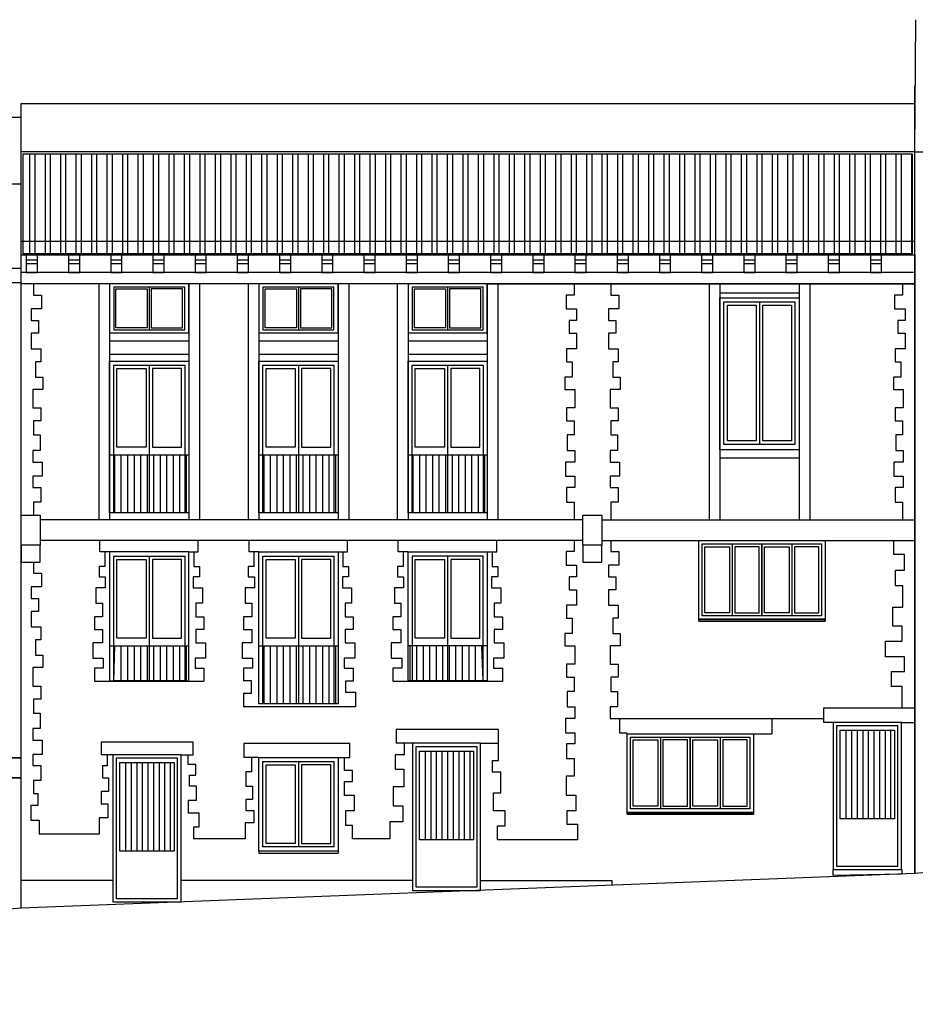
# Model space of a CAD drawing. Extents: x -1 to 303, y 40 to 159.
# Drawn here: x 158 to 171, y 124 to 139 of the extents above; entities that cross this region are included whole.
import ezdxf

# ---------------------------------------------------------------- set-up
doc = ezdxf.new("R2010")
doc.units = 0
doc.header["$LTSCALE"] = 0.1
for name, color, linetype in [('03-ALZ2', 7, 'CONTINUOUS'), ('A11$0$A1-CAR', 6, 'CONTINUOUS'), ('A11$0$A1-CONT', 3, 'CONTINUOUS'), ('A11$0$A2-CUBI', 9, 'CONTINUOUS'), ('C1$0$PERF-OBLG', 5, 'CONTINUOUS')]:
    doc.layers.add(name, color=color, linetype=linetype)

# ---------------------------------------------------------------- blocks, each defined once
blk = doc.blocks.new('A11')
at = {"layer": 'A11$0$A1-CAR'}
for p, q in [((171.338, 135.072), (158.362, 135.072)), ((171.362, 134.903), (158.362, 134.903)), ((158.543, 134.903), (158.543, 134.741)), ((159.493, 134.903), (159.493, 131.473)), ((159.65, 134.903), (159.65, 131.473)), ((160.801, 134.903), (160.801, 131.473)), ((160.958, 134.903), (160.958, 131.473)), ((161.663, 134.903), (161.663, 131.473)), ((161.82, 134.903), (161.82, 131.473)), ((162.971, 134.903), (162.971, 131.473)), ((163.128, 134.903), (163.128, 131.473)), ((163.833, 134.903), (163.833, 131.473)), ((163.989, 134.903), (163.989, 131.473)), ((165.141, 134.903), (171.362, 134.903)), ((165.141, 134.903), (165.141, 131.473)), ((165.297, 134.903), (165.297, 131.473)), ((166.404, 134.903), (166.404, 134.741)), ((166.939, 134.903), (166.939, 134.741)), ((168.368, 134.903), (168.368, 131.473)), ((168.525, 134.903), (168.525, 131.473)), ((169.676, 134.903), (169.676, 131.473)), ((169.832, 134.903), (169.832, 131.473)), ((171.181, 134.903), (171.181, 134.741)), ((160.742, 134.858), (159.709, 134.858)), ((159.709, 134.858), (159.709, 134.237)), ((159.742, 134.835), (160.197, 134.835)), ((159.742, 134.265), (159.742, 134.835)), ((160.197, 134.835), (160.197, 134.265)), ((160.225, 134.858), (160.225, 134.237)), ((160.709, 134.835), (160.254, 134.835)), ((160.254, 134.835), (160.254, 134.265)), ((160.709, 134.265), (160.709, 134.835)), ((160.742, 134.237), (160.742, 134.858)), ((162.912, 134.858), (161.879, 134.858)), ((161.879, 134.858), (161.879, 134.237)), ((161.912, 134.835), (162.367, 134.835)), ((161.912, 134.265), (161.912, 134.835)), ((162.367, 134.835), (162.367, 134.265)), ((162.395, 134.858), (162.395, 134.237)), ((162.879, 134.835), (162.424, 134.835)), ((162.424, 134.835), (162.424, 134.265)), ((162.879, 134.265), (162.879, 134.835)), ((162.912, 134.237), (162.912, 134.858)), ((165.081, 134.858), (164.049, 134.858)), ((164.049, 134.858), (164.049, 134.237)), ((164.081, 134.835), (164.536, 134.835)), ((164.081, 134.265), (164.081, 134.835)), ((164.536, 134.835), (164.536, 134.265)), ((164.565, 134.858), (164.565, 134.237)), ((165.049, 134.835), (164.594, 134.835)), ((164.594, 134.835), (164.594, 134.265)), ((165.049, 134.265), (165.049, 134.835)), ((165.081, 134.237), (165.081, 134.858)), ((168.525, 134.775), (169.676, 134.775)), ((158.543, 134.741), (158.66, 134.741)), ((158.66, 134.741), (158.66, 134.544)), ((166.404, 134.741), (166.287, 134.741)), ((166.287, 134.741), (166.287, 134.544)), ((166.939, 134.741), (167.055, 134.741)), ((167.055, 134.741), (167.055, 134.544)), ((168.584, 134.645), (169.1, 134.645)), ((168.584, 134.645), (169.616, 134.645)), ((168.584, 132.57), (168.584, 134.645)), ((168.584, 132.57), (168.584, 134.645)), ((169.1, 134.645), (169.1, 132.57)), ((169.616, 134.645), (169.616, 132.57)), ((171.065, 134.741), (171.065, 134.544)), ((171.181, 134.741), (171.065, 134.741)), ((158.66, 134.544), (158.507, 134.544)), ((158.507, 134.544), (158.507, 134.374)), ((166.287, 134.544), (166.44, 134.544)), ((166.44, 134.544), (166.44, 134.374)), ((166.903, 134.544), (166.903, 134.374)), ((167.055, 134.544), (166.903, 134.544)), ((168.634, 134.595), (169.05, 134.595)), ((168.634, 132.62), (168.634, 134.595)), ((169.05, 134.595), (169.05, 132.62)), ((169.15, 134.595), (169.566, 134.595)), ((169.15, 132.62), (169.15, 134.595)), ((169.566, 134.595), (169.566, 132.62)), ((171.065, 134.544), (171.217, 134.544)), ((171.217, 134.544), (171.217, 134.374)), ((158.507, 134.374), (158.615, 134.374)), ((158.615, 134.374), (158.615, 134.186)), ((166.44, 134.374), (166.332, 134.374)), ((166.332, 134.374), (166.332, 134.186)), ((166.903, 134.374), (167.011, 134.374)), ((167.011, 134.374), (167.011, 134.186)), ((171.11, 134.374), (171.11, 134.186)), ((171.217, 134.374), (171.11, 134.374)), ((158.615, 134.186), (158.507, 134.186)), ((158.507, 134.186), (158.507, 133.962)), ((159.709, 134.237), (160.742, 134.237)), ((160.197, 134.265), (159.742, 134.265)), ((160.254, 134.265), (160.709, 134.265)), ((161.879, 134.237), (162.912, 134.237)), ((162.367, 134.265), (161.912, 134.265)), ((162.424, 134.265), (162.879, 134.265)), ((164.049, 134.237), (165.081, 134.237)), ((164.536, 134.265), (164.081, 134.265)), ((164.594, 134.265), (165.049, 134.265)), ((166.332, 134.186), (166.44, 134.186)), ((166.44, 134.186), (166.44, 133.962)), ((166.903, 134.186), (166.903, 133.962)), ((167.011, 134.186), (166.903, 134.186)), ((171.11, 134.186), (171.217, 134.186)), ((171.217, 134.186), (171.217, 133.962)), ((159.65, 134.077), (160.801, 134.077)), ((161.82, 134.077), (162.971, 134.077)), ((163.989, 134.077), (165.141, 134.077)), ((158.507, 133.962), (158.651, 133.962)), ((158.651, 133.962), (158.651, 133.773)), ((166.44, 133.962), (166.296, 133.962)), ((166.296, 133.962), (166.296, 133.773)), ((166.903, 133.962), (167.047, 133.962)), ((167.047, 133.962), (167.047, 133.773)), ((171.074, 133.962), (171.074, 133.773)), ((171.217, 133.962), (171.074, 133.962)), ((158.651, 133.773), (158.57, 133.773)), ((158.57, 133.773), (158.57, 133.549)), ((159.65, 133.882), (160.801, 133.882)), ((161.82, 133.882), (162.971, 133.882)), ((163.989, 133.882), (165.141, 133.882)), ((166.296, 133.773), (166.377, 133.773)), ((166.377, 133.773), (166.377, 133.549)), ((166.966, 133.773), (166.966, 133.549)), ((167.047, 133.773), (166.966, 133.773)), ((171.074, 133.773), (171.155, 133.773)), ((171.155, 133.773), (171.155, 133.549)), ((159.709, 133.724), (160.742, 133.724)), ((159.709, 131.573), (159.709, 133.724)), ((159.756, 133.675), (160.18, 133.675)), ((159.756, 132.531), (159.756, 133.675)), ((160.18, 133.675), (160.18, 132.531)), ((160.225, 133.724), (160.225, 131.573)), ((160.695, 133.675), (160.271, 133.675)), ((160.271, 133.675), (160.271, 132.531)), ((160.695, 132.531), (160.695, 133.675)), ((160.742, 133.724), (160.742, 131.573)), ((161.879, 133.724), (162.912, 133.724)), ((161.879, 131.573), (161.879, 133.724)), ((161.925, 133.675), (162.35, 133.675)), ((161.925, 132.531), (161.925, 133.675)), ((162.35, 133.675), (162.35, 132.531)), ((162.395, 133.724), (162.395, 131.573)), ((162.865, 133.675), (162.441, 133.675)), ((162.441, 133.675), (162.441, 132.531)), ((162.865, 132.531), (162.865, 133.675)), ((162.912, 133.724), (162.912, 131.573)), ((164.049, 133.724), (165.081, 133.724)), ((164.049, 131.573), (164.049, 133.724)), ((164.095, 133.675), (164.52, 133.675)), ((164.095, 132.531), (164.095, 133.675)), ((164.52, 133.675), (164.52, 132.531)), ((164.565, 133.724), (164.565, 131.573)), ((165.035, 133.675), (164.611, 133.675)), ((164.611, 133.675), (164.611, 132.531)), ((165.035, 132.531), (165.035, 133.675)), ((165.081, 133.724), (165.081, 131.573)), ((158.57, 133.549), (158.678, 133.549)), ((158.678, 133.549), (158.678, 133.37)), ((166.377, 133.549), (166.269, 133.549)), ((166.269, 133.549), (166.269, 133.37)), ((166.966, 133.549), (167.073, 133.549)), ((167.073, 133.549), (167.073, 133.37)), ((171.047, 133.549), (171.047, 133.37)), ((171.155, 133.549), (171.047, 133.549)), ((158.678, 133.37), (158.534, 133.37)), ((158.534, 133.37), (158.534, 133.101)), ((166.269, 133.37), (166.413, 133.37)), ((166.413, 133.37), (166.413, 133.101)), ((166.93, 133.37), (166.93, 133.101)), ((167.073, 133.37), (166.93, 133.37)), ((171.047, 133.37), (171.19, 133.37)), ((171.19, 133.37), (171.19, 133.101)), ((158.534, 133.101), (158.651, 133.101)), ((158.651, 133.101), (158.651, 132.913)), ((166.413, 133.101), (166.296, 133.101)), ((166.296, 133.101), (166.296, 132.913)), ((166.93, 133.101), (167.047, 133.101)), ((167.047, 133.101), (167.047, 132.913)), ((171.074, 133.101), (171.074, 132.913)), ((171.19, 133.101), (171.074, 133.101)), ((158.651, 132.913), (158.543, 132.913)), ((158.543, 132.913), (158.543, 132.707)), ((166.296, 132.913), (166.404, 132.913)), ((166.404, 132.913), (166.404, 132.707)), ((166.939, 132.913), (166.939, 132.707)), ((167.047, 132.913), (166.939, 132.913)), ((171.074, 132.913), (171.181, 132.913)), ((171.181, 132.913), (171.181, 132.707)), ((158.543, 132.707), (158.642, 132.707)), ((158.642, 132.707), (158.642, 132.483)), ((166.404, 132.707), (166.305, 132.707)), ((166.305, 132.707), (166.305, 132.483)), ((166.939, 132.707), (167.038, 132.707)), ((167.038, 132.707), (167.038, 132.483)), ((169.05, 132.62), (168.634, 132.62)), ((169.566, 132.62), (169.15, 132.62)), ((171.083, 132.707), (171.083, 132.483)), ((171.181, 132.707), (171.083, 132.707)), ((158.642, 132.483), (158.534, 132.483)), ((158.534, 132.483), (158.534, 132.313)), ((160.18, 132.531), (159.756, 132.531)), ((160.271, 132.531), (160.695, 132.531)), ((162.35, 132.531), (161.925, 132.531)), ((162.441, 132.531), (162.865, 132.531)), ((164.52, 132.531), (164.095, 132.531)), ((164.611, 132.531), (165.035, 132.531)), ((166.305, 132.483), (166.413, 132.483)), ((166.413, 132.483), (166.413, 132.313)), ((166.93, 132.483), (166.93, 132.313)), ((167.038, 132.483), (166.93, 132.483)), ((169.1, 132.57), (168.584, 132.57)), ((169.616, 132.57), (168.584, 132.57)), ((171.083, 132.483), (171.19, 132.483)), ((171.19, 132.483), (171.19, 132.313)), ((159.65, 132.419), (160.801, 132.419)), ((159.725, 131.573), (159.725, 132.419)), ((159.82, 131.573), (159.82, 132.419)), ((159.915, 131.573), (159.915, 132.419)), ((160.01, 131.573), (160.01, 132.419)), ((160.105, 131.573), (160.105, 132.419)), ((160.199, 131.573), (160.199, 132.419)), ((160.294, 131.573), (160.294, 132.419)), ((160.389, 131.573), (160.389, 132.419)), ((160.484, 131.573), (160.484, 132.419)), ((160.579, 131.573), (160.579, 132.419)), ((160.673, 131.573), (160.673, 132.419)), ((160.768, 131.573), (160.768, 132.419)), ((161.82, 132.419), (162.971, 132.419)), ((161.895, 131.573), (161.895, 132.419)), ((161.99, 131.573), (161.99, 132.419)), ((162.085, 131.573), (162.085, 132.419)), ((162.18, 131.573), (162.18, 132.419)), ((162.274, 131.573), (162.274, 132.419)), ((162.369, 131.573), (162.369, 132.419)), ((162.464, 131.573), (162.464, 132.419)), ((162.559, 131.573), (162.559, 132.419)), ((162.654, 131.573), (162.654, 132.419)), ((162.748, 131.573), (162.748, 132.419)), ((162.843, 131.573), (162.843, 132.419)), ((162.938, 131.573), (162.938, 132.419)), ((163.989, 132.419), (165.141, 132.419)), ((164.065, 131.573), (164.065, 132.419)), ((164.16, 131.573), (164.16, 132.419)), ((164.255, 131.573), (164.255, 132.419)), ((164.349, 131.573), (164.349, 132.419)), ((164.444, 131.573), (164.444, 132.419)), ((164.539, 131.573), (164.539, 132.419)), ((164.634, 131.573), (164.634, 132.419)), ((164.729, 131.573), (164.729, 132.419)), ((164.823, 131.573), (164.823, 132.419)), ((164.918, 131.573), (164.918, 132.419)), ((165.013, 131.573), (165.013, 132.419)), ((165.108, 131.573), (165.108, 132.419)), ((168.525, 132.376), (169.676, 132.376)), ((158.534, 132.313), (158.669, 132.313)), ((158.669, 132.313), (158.669, 132.107)), ((166.413, 132.313), (166.278, 132.313)), ((166.278, 132.313), (166.278, 132.107)), ((166.93, 132.313), (167.064, 132.313)), ((167.064, 132.313), (167.064, 132.107)), ((171.056, 132.313), (171.056, 132.107)), ((171.19, 132.313), (171.056, 132.313)), ((158.669, 132.107), (158.534, 132.107)), ((158.534, 132.107), (158.534, 131.945)), ((166.278, 132.107), (166.413, 132.107)), ((166.413, 132.107), (166.413, 131.945)), ((166.93, 132.107), (166.93, 131.945)), ((167.064, 132.107), (166.93, 132.107)), ((171.056, 132.107), (171.19, 132.107)), ((171.19, 132.107), (171.19, 131.945)), ((158.534, 131.945), (158.651, 131.945)), ((158.651, 131.945), (158.651, 131.73)), ((166.413, 131.945), (166.296, 131.945)), ((166.296, 131.945), (166.296, 131.73)), ((166.93, 131.945), (167.047, 131.945)), ((167.047, 131.945), (167.047, 131.73)), ((171.074, 131.945), (171.074, 131.73)), ((171.19, 131.945), (171.074, 131.945)), ((158.651, 131.73), (158.543, 131.73)), ((158.543, 131.73), (158.543, 131.541)), ((166.296, 131.73), (166.404, 131.73)), ((166.404, 131.73), (166.404, 131.473)), ((167.047, 131.73), (166.939, 131.73)), ((166.939, 131.73), (166.939, 131.473)), ((171.074, 131.73), (171.181, 131.73)), ((171.181, 131.73), (171.181, 131.473)), ((160.742, 131.573), (159.709, 131.573)), ((162.912, 131.573), (161.879, 131.573)), ((165.081, 131.573), (164.049, 131.573)), ((159.507, 131.006), (159.507, 131.173)), ((160.939, 131.006), (160.939, 131.173)), ((161.677, 131.006), (161.677, 131.173)), ((163.109, 131.006), (163.109, 131.173)), ((163.847, 131.006), (163.847, 131.173)), ((165.279, 131.006), (165.279, 131.173)), ((166.404, 131.173), (166.404, 131.012)), ((166.939, 131.173), (166.939, 131.012)), ((171.054, 130.969), (171.054, 131.173)), ((168.267, 131.123), (169.136, 131.123)), ((168.267, 130.078), (168.267, 131.123)), ((168.267, 130.078), (168.267, 131.123)), ((168.267, 131.123), (168.702, 131.123)), ((168.306, 131.082), (168.663, 131.082)), ((168.306, 130.12), (168.306, 131.082)), ((168.663, 131.082), (168.663, 130.12)), ((168.702, 131.123), (168.702, 130.078)), ((169.097, 131.082), (168.74, 131.082)), ((168.74, 131.082), (168.74, 130.12)), ((169.097, 130.12), (169.097, 131.082)), ((169.136, 131.123), (169.136, 130.078)), ((169.136, 130.078), (169.136, 131.123)), ((169.136, 130.078), (169.136, 131.123)), ((169.136, 131.123), (170.004, 131.123)), ((169.136, 131.123), (169.57, 131.123)), ((169.175, 131.082), (169.532, 131.082)), ((169.175, 130.12), (169.175, 131.082)), ((169.532, 131.082), (169.532, 130.12)), ((169.57, 131.123), (169.57, 130.078)), ((169.965, 131.082), (169.608, 131.082)), ((169.608, 131.082), (169.608, 130.12)), ((169.965, 130.12), (169.965, 131.082)), ((170.004, 131.123), (170.004, 130.078)), ((159.65, 131.006), (159.507, 131.006)), ((159.579, 131.006), (159.579, 130.796)), ((159.709, 130.946), (160.742, 130.946)), ((159.709, 129.13), (159.709, 130.946)), ((159.756, 130.897), (160.18, 130.897)), ((159.756, 129.753), (159.756, 130.897)), ((160.18, 130.897), (160.18, 129.753)), ((160.225, 130.946), (160.225, 129.13)), ((160.695, 130.897), (160.271, 130.897)), ((160.271, 130.897), (160.271, 129.753)), ((160.695, 129.753), (160.695, 130.897)), ((160.742, 130.946), (160.742, 129.13)), ((160.801, 131.006), (160.939, 131.006)), ((160.872, 131.006), (160.872, 130.796)), ((161.82, 131.006), (161.677, 131.006)), ((161.748, 131.006), (161.748, 130.796)), ((161.879, 130.946), (162.912, 130.946)), ((161.879, 128.795), (161.879, 130.946)), ((161.925, 130.897), (162.35, 130.897)), ((161.925, 129.753), (161.925, 130.897)), ((162.35, 130.897), (162.35, 129.753)), ((162.395, 130.946), (162.395, 128.795)), ((162.865, 130.897), (162.441, 130.897)), ((162.441, 130.897), (162.441, 129.753)), ((162.865, 129.753), (162.865, 130.897)), ((162.912, 130.946), (162.912, 128.795)), ((162.971, 131.006), (163.109, 131.006)), ((163.042, 131.006), (163.042, 130.796)), ((163.989, 131.006), (163.847, 131.006)), ((163.918, 131.006), (163.918, 130.796)), ((165.081, 130.946), (164.049, 130.946)), ((164.049, 130.946), (164.049, 129.13)), ((164.095, 130.897), (164.52, 130.897)), ((164.095, 129.753), (164.095, 130.897)), ((164.52, 130.897), (164.52, 129.753)), ((164.565, 130.946), (164.565, 129.13)), ((165.035, 130.897), (164.611, 130.897)), ((164.611, 130.897), (164.611, 129.753)), ((165.035, 129.753), (165.035, 130.897)), ((165.081, 129.13), (165.081, 130.946)), ((165.141, 131.006), (165.279, 131.006)), ((165.212, 131.006), (165.212, 130.796)), ((166.287, 131.012), (166.287, 130.815)), ((166.404, 131.012), (166.287, 131.012)), ((166.939, 131.012), (167.055, 131.012)), ((167.055, 131.012), (167.055, 130.815)), ((171.211, 130.969), (171.054, 130.969)), ((171.211, 130.742), (171.211, 130.969)), ((158.543, 130.857), (158.543, 130.695)), ((159.579, 130.796), (159.496, 130.796)), ((159.496, 130.796), (159.496, 130.645)), ((160.872, 130.796), (160.955, 130.796)), ((160.955, 130.796), (160.955, 130.645)), ((161.748, 130.796), (161.666, 130.796)), ((161.666, 130.796), (161.666, 130.645)), ((163.042, 130.796), (163.125, 130.796)), ((163.125, 130.796), (163.125, 130.645)), ((163.836, 130.796), (163.836, 130.645)), ((163.918, 130.796), (163.836, 130.796)), ((165.212, 130.796), (165.294, 130.796)), ((165.294, 130.796), (165.294, 130.645)), ((166.287, 130.815), (166.44, 130.815)), ((166.44, 130.815), (166.44, 130.644)), ((167.055, 130.815), (166.903, 130.815)), ((166.903, 130.815), (166.903, 130.644)), ((158.543, 130.695), (158.66, 130.695)), ((158.66, 130.695), (158.66, 130.498)), ((159.496, 130.645), (159.586, 130.645)), ((159.586, 130.645), (159.586, 130.483)), ((160.865, 130.645), (160.865, 130.483)), ((160.955, 130.645), (160.865, 130.645)), ((161.666, 130.645), (161.756, 130.645)), ((161.756, 130.645), (161.756, 130.483)), ((163.035, 130.645), (163.035, 130.483)), ((163.125, 130.645), (163.035, 130.645)), ((163.836, 130.645), (163.925, 130.645)), ((163.925, 130.645), (163.925, 130.483)), ((165.294, 130.645), (165.205, 130.645)), ((165.205, 130.645), (165.205, 130.483)), ((166.332, 130.644), (166.332, 130.456)), ((166.44, 130.644), (166.332, 130.644)), ((166.903, 130.644), (167.011, 130.644)), ((167.011, 130.644), (167.011, 130.456)), ((171.078, 130.514), (171.078, 130.742)), ((171.078, 130.742), (171.211, 130.742)), ((158.507, 130.498), (158.507, 130.327)), ((158.66, 130.498), (158.507, 130.498)), ((159.586, 130.483), (159.451, 130.483)), ((159.451, 130.483), (159.451, 130.26)), ((160.865, 130.483), (160.999, 130.483)), ((160.999, 130.483), (160.999, 130.26)), ((161.756, 130.483), (161.621, 130.483)), ((161.621, 130.483), (161.621, 130.26)), ((163.035, 130.483), (163.169, 130.483)), ((163.169, 130.483), (163.169, 130.26)), ((163.791, 130.483), (163.791, 130.26)), ((163.925, 130.483), (163.791, 130.483)), ((165.205, 130.483), (165.339, 130.483)), ((165.339, 130.483), (165.339, 130.26)), ((166.332, 130.456), (166.44, 130.456)), ((166.44, 130.456), (166.44, 130.232)), ((167.011, 130.456), (166.903, 130.456)), ((166.903, 130.456), (166.903, 130.232)), ((171.187, 130.514), (171.078, 130.514)), ((171.187, 130.202), (171.187, 130.514)), ((158.507, 130.327), (158.615, 130.327)), ((158.615, 130.327), (158.615, 130.139)), ((159.451, 130.26), (159.547, 130.26)), ((159.547, 130.26), (159.547, 130.064)), ((160.904, 130.26), (160.904, 130.064)), ((160.999, 130.26), (160.904, 130.26)), ((161.621, 130.26), (161.716, 130.26)), ((161.716, 130.26), (161.716, 130.064)), ((163.074, 130.26), (163.074, 130.064)), ((163.169, 130.26), (163.074, 130.26)), ((163.791, 130.26), (163.886, 130.26)), ((163.886, 130.26), (163.886, 130.064)), ((165.339, 130.26), (165.244, 130.26)), ((165.244, 130.26), (165.244, 130.064)), ((166.296, 130.232), (166.296, 130.044)), ((166.44, 130.232), (166.296, 130.232)), ((166.903, 130.232), (167.047, 130.232)), ((167.047, 130.232), (167.047, 130.044)), ((171.042, 129.926), (171.042, 130.202)), ((171.042, 130.202), (171.187, 130.202)), ((158.507, 130.139), (158.507, 129.915)), ((158.615, 130.139), (158.507, 130.139)), ((159.547, 130.064), (159.429, 130.064)), ((159.429, 130.064), (159.429, 129.88)), ((160.904, 130.064), (161.022, 130.064)), ((161.022, 130.064), (161.022, 129.88)), ((161.716, 130.064), (161.599, 130.064)), ((161.599, 130.064), (161.599, 129.88)), ((163.074, 130.064), (163.192, 130.064)), ((163.192, 130.064), (163.192, 129.88)), ((163.769, 130.064), (163.769, 129.88)), ((163.886, 130.064), (163.769, 130.064)), ((165.244, 130.064), (165.361, 130.064)), ((165.361, 130.064), (165.361, 129.88)), ((166.296, 130.044), (166.377, 130.044)), ((166.377, 130.044), (166.377, 129.82)), ((167.047, 130.044), (166.966, 130.044)), ((166.966, 130.044), (166.966, 129.82)), ((169.136, 130.078), (168.267, 130.078)), ((168.702, 130.078), (168.267, 130.078)), ((168.663, 130.12), (168.306, 130.12)), ((168.74, 130.12), (169.097, 130.12)), ((170.004, 130.078), (169.136, 130.078)), ((169.57, 130.078), (169.136, 130.078)), ((169.532, 130.12), (169.175, 130.12)), ((169.608, 130.12), (169.965, 130.12)), ((158.507, 129.915), (158.651, 129.915)), ((158.651, 129.915), (158.651, 129.727)), ((171.174, 129.926), (171.042, 129.926)), ((171.174, 129.71), (171.174, 129.926)), ((159.429, 129.88), (159.547, 129.88)), ((159.547, 129.88), (159.547, 129.684)), ((160.18, 129.753), (159.756, 129.753)), ((160.271, 129.753), (160.695, 129.753)), ((160.904, 129.88), (160.904, 129.684)), ((161.022, 129.88), (160.904, 129.88)), ((161.599, 129.88), (161.716, 129.88)), ((161.716, 129.88), (161.716, 129.684)), ((162.35, 129.753), (161.925, 129.753)), ((162.441, 129.753), (162.865, 129.753)), ((163.074, 129.88), (163.074, 129.684)), ((163.192, 129.88), (163.074, 129.88)), ((163.769, 129.88), (163.886, 129.88)), ((163.886, 129.88), (163.886, 129.684)), ((164.52, 129.753), (164.095, 129.753)), ((164.611, 129.753), (165.035, 129.753)), ((165.361, 129.88), (165.244, 129.88)), ((165.244, 129.88), (165.244, 129.684)), ((166.269, 129.82), (166.269, 129.641)), ((166.377, 129.82), (166.269, 129.82)), ((166.966, 129.82), (167.073, 129.82)), ((167.073, 129.82), (167.073, 129.641)), ((158.57, 129.727), (158.57, 129.503)), ((158.651, 129.727), (158.57, 129.727)), ((159.547, 129.684), (159.407, 129.684)), ((159.407, 129.684), (159.407, 129.461)), ((159.65, 129.641), (160.801, 129.641)), ((159.709, 129.13), (159.725, 129.641)), ((159.82, 129.13), (159.82, 129.641)), ((159.915, 129.13), (159.915, 129.641)), ((160.01, 129.13), (160.01, 129.641)), ((160.105, 129.13), (160.105, 129.641)), ((160.199, 129.13), (160.199, 129.641)), ((160.294, 129.13), (160.294, 129.641)), ((160.389, 129.13), (160.389, 129.641)), ((160.484, 129.13), (160.484, 129.641)), ((160.579, 129.13), (160.579, 129.641)), ((160.673, 129.13), (160.673, 129.641)), ((160.768, 129.13), (160.768, 129.641)), ((160.904, 129.684), (161.044, 129.684)), ((161.044, 129.684), (161.044, 129.461)), ((161.716, 129.684), (161.577, 129.684)), ((161.577, 129.684), (161.577, 129.461)), ((161.82, 129.641), (162.971, 129.641)), ((161.895, 128.795), (161.895, 129.641)), ((161.99, 128.795), (161.99, 129.641)), ((162.085, 128.795), (162.085, 129.641)), ((162.18, 128.795), (162.18, 129.641)), ((162.274, 128.795), (162.274, 129.641)), ((162.369, 128.795), (162.369, 129.641)), ((162.464, 128.795), (162.464, 129.641)), ((162.559, 128.795), (162.559, 129.641)), ((162.654, 128.795), (162.654, 129.641)), ((162.748, 128.795), (162.748, 129.641)), ((162.843, 128.795), (162.843, 129.641)), ((162.938, 128.795), (162.938, 129.641)), ((163.074, 129.684), (163.214, 129.684)), ((163.214, 129.684), (163.214, 129.461)), ((163.746, 129.684), (163.746, 129.461)), ((163.886, 129.684), (163.746, 129.684)), ((165.141, 129.641), (163.989, 129.641)), ((164.022, 129.13), (164.022, 129.641)), ((164.117, 129.13), (164.117, 129.641)), ((164.212, 129.13), (164.212, 129.641)), ((164.307, 129.13), (164.307, 129.641)), ((164.402, 129.13), (164.402, 129.641)), ((164.496, 129.13), (164.496, 129.641)), ((164.591, 129.13), (164.591, 129.641)), ((164.686, 129.13), (164.686, 129.641)), ((164.781, 129.13), (164.781, 129.641)), ((164.876, 129.13), (164.876, 129.641)), ((164.97, 129.13), (164.97, 129.641)), ((165.081, 129.13), (165.065, 129.641)), ((165.244, 129.684), (165.384, 129.684)), ((165.384, 129.684), (165.384, 129.461)), ((166.269, 129.641), (166.413, 129.641)), ((166.413, 129.641), (166.413, 129.372)), ((167.073, 129.641), (166.93, 129.641)), ((166.93, 129.641), (166.93, 129.372)), ((170.934, 129.482), (170.934, 129.71)), ((170.934, 129.71), (171.174, 129.71)), ((158.57, 129.503), (158.678, 129.503)), ((158.678, 129.503), (158.678, 129.324)), ((159.407, 129.461), (159.558, 129.461)), ((159.558, 129.461), (159.558, 129.315)), ((160.893, 129.461), (160.893, 129.315)), ((161.044, 129.461), (160.893, 129.461)), ((161.577, 129.461), (161.728, 129.461)), ((161.728, 129.461), (161.728, 129.315)), ((163.063, 129.461), (163.063, 129.315)), ((163.214, 129.461), (163.063, 129.461)), ((163.746, 129.461), (163.897, 129.461)), ((163.897, 129.461), (163.897, 129.315)), ((165.384, 129.461), (165.233, 129.461)), ((165.233, 129.461), (165.233, 129.315)), ((171.211, 129.482), (170.934, 129.482)), ((171.211, 129.266), (171.211, 129.482)), ((158.534, 129.324), (158.534, 129.055)), ((158.678, 129.324), (158.534, 129.324)), ((159.558, 129.315), (159.429, 129.315)), ((159.429, 129.315), (159.429, 129.125)), ((160.893, 129.315), (161.022, 129.315)), ((161.022, 129.315), (161.022, 129.125)), ((161.728, 129.315), (161.599, 129.315)), ((161.599, 129.315), (161.599, 129.125)), ((163.063, 129.315), (163.192, 129.315)), ((163.192, 129.315), (163.192, 129.125)), ((163.769, 129.315), (163.769, 129.125)), ((163.897, 129.315), (163.769, 129.315)), ((165.233, 129.315), (165.361, 129.315)), ((165.361, 129.315), (165.361, 129.125)), ((166.296, 129.372), (166.296, 129.184)), ((166.413, 129.372), (166.296, 129.372)), ((166.93, 129.372), (167.047, 129.372)), ((167.047, 129.372), (167.047, 129.184)), ((166.296, 129.184), (166.404, 129.184)), ((166.404, 129.184), (166.404, 128.978)), ((167.047, 129.184), (166.939, 129.184)), ((166.939, 129.184), (166.939, 128.978)), ((171.018, 129.05), (171.018, 129.266)), ((171.018, 129.266), (171.211, 129.266)), ((158.534, 129.055), (158.651, 129.055)), ((158.651, 129.055), (158.651, 128.867)), ((159.429, 129.125), (161.022, 129.125)), ((160.742, 129.13), (159.709, 129.13)), ((161.712, 129.13), (161.599, 129.13)), ((161.712, 128.951), (161.712, 129.13)), ((163.192, 129.125), (163.082, 129.125)), ((163.082, 129.125), (163.082, 128.969)), ((163.769, 129.125), (165.361, 129.125)), ((164.049, 129.13), (165.081, 129.13)), ((171.174, 129.05), (171.018, 129.05)), ((171.174, 128.738), (171.174, 129.05)), ((161.601, 128.753), (161.601, 128.951)), ((161.601, 128.951), (161.712, 128.951)), ((163.082, 128.969), (163.224, 128.969)), ((163.224, 128.969), (163.224, 128.753)), ((166.305, 128.978), (166.305, 128.754)), ((166.404, 128.978), (166.305, 128.978)), ((166.939, 128.978), (167.038, 128.978)), ((167.038, 128.978), (167.038, 128.754)), ((158.543, 128.867), (158.543, 128.661)), ((158.651, 128.867), (158.543, 128.867)), ((163.224, 128.753), (161.601, 128.753)), ((162.912, 128.795), (161.879, 128.795)), ((166.305, 128.754), (166.413, 128.754)), ((166.413, 128.754), (166.413, 128.583)), ((166.93, 128.754), (166.93, 128.583)), ((167.038, 128.754), (166.93, 128.754)), ((170.034, 128.526), (170.034, 128.738)), ((170.034, 128.738), (171.362, 128.738)), ((158.543, 128.661), (158.642, 128.661)), ((158.642, 128.661), (158.642, 128.437)), ((166.278, 128.583), (166.278, 128.377)), ((166.413, 128.583), (166.278, 128.583)), ((166.93, 128.583), (167.064, 128.583)), ((167.064, 128.583), (169.278, 128.583)), ((167.064, 128.583), (167.064, 128.377)), ((169.278, 128.583), (169.278, 128.363)), ((169.278, 128.583), (170.034, 128.583)), ((170.171, 128.526), (170.034, 128.526)), ((171.114, 128.476), (170.221, 128.476)), ((170.221, 128.476), (170.221, 126.437)), ((171.114, 126.437), (171.114, 128.476)), ((171.164, 128.526), (171.362, 128.526)), ((158.534, 128.437), (158.534, 128.267)), ((158.642, 128.437), (158.534, 128.437)), ((165.304, 128.426), (163.815, 128.426)), ((163.815, 128.426), (163.815, 128.223)), ((165.304, 128.223), (165.304, 128.426)), ((165.304, 127.971), (165.304, 128.366)), ((166.278, 128.377), (166.413, 128.377)), ((166.413, 128.377), (166.413, 128.216)), ((167.064, 128.377), (167.174, 128.377)), ((167.224, 128.313), (168.093, 128.313)), ((167.224, 127.268), (167.224, 128.313)), ((167.224, 128.313), (167.659, 128.313)), ((167.224, 127.268), (167.224, 128.313)), ((167.659, 128.313), (167.659, 127.268)), ((168.093, 128.313), (168.093, 127.268)), ((168.093, 128.313), (168.962, 128.313)), ((168.093, 127.268), (168.093, 128.313)), ((168.093, 128.313), (168.527, 128.313)), ((168.093, 127.268), (168.093, 128.313)), ((168.527, 128.313), (168.527, 127.268)), ((168.962, 128.313), (168.962, 127.268)), ((169.012, 128.363), (169.278, 128.363)), ((170.275, 128.414), (171.062, 128.414)), ((170.275, 127.124), (170.275, 128.414)), ((170.356, 128.414), (170.356, 127.124)), ((170.438, 128.414), (170.438, 127.124)), ((170.519, 128.414), (170.519, 127.124)), ((170.601, 128.414), (170.601, 127.124)), ((170.682, 128.414), (170.682, 127.124)), ((170.763, 128.414), (170.763, 127.124)), ((170.845, 128.414), (170.845, 127.124)), ((170.926, 128.414), (170.926, 127.124)), ((171.007, 128.414), (171.007, 127.124)), ((171.062, 128.414), (171.062, 127.124)), ((158.534, 128.267), (158.669, 128.267)), ((158.669, 128.267), (158.669, 128.061)), ((160.866, 128.239), (159.527, 128.239)), ((159.527, 128.239), (159.527, 128.055)), ((160.866, 128.055), (160.866, 128.239)), ((163.142, 128.22), (161.602, 128.22)), ((161.602, 128.22), (161.602, 128.016)), ((163.142, 128.016), (163.142, 128.22)), ((164.052, 128.223), (163.815, 128.223)), ((163.934, 128.223), (163.934, 128.057)), ((164.995, 128.173), (164.102, 128.173)), ((164.102, 128.173), (164.102, 126.134)), ((164.995, 126.134), (164.995, 128.173)), ((165.045, 128.223), (165.304, 128.223)), ((166.296, 128.216), (166.296, 128.001)), ((166.413, 128.216), (166.296, 128.216)), ((167.263, 128.272), (167.62, 128.272)), ((167.263, 127.309), (167.263, 128.272)), ((167.62, 128.272), (167.62, 127.309)), ((168.054, 128.272), (167.697, 128.272)), ((167.697, 128.272), (167.697, 127.309)), ((168.054, 127.309), (168.054, 128.272)), ((168.132, 128.272), (168.489, 128.272)), ((168.132, 127.309), (168.132, 128.272)), ((168.489, 128.272), (168.489, 127.309)), ((168.922, 128.272), (168.566, 128.272)), ((168.566, 128.272), (168.566, 127.309)), ((168.922, 127.309), (168.922, 128.272)), ((158.534, 128.061), (158.534, 127.899)), ((158.669, 128.061), (158.534, 128.061)), ((159.696, 128.055), (159.527, 128.055)), ((159.612, 128.055), (159.612, 127.895)), ((160.689, 128.055), (160.866, 128.055)), ((160.79, 127.914), (160.79, 128.055)), ((163.934, 128.057), (163.802, 128.057)), ((163.802, 128.057), (163.802, 127.847)), ((164.156, 128.111), (164.943, 128.111)), ((164.156, 126.821), (164.156, 128.111)), ((164.237, 128.111), (164.237, 126.821)), ((164.319, 128.111), (164.319, 126.821)), ((164.4, 128.111), (164.4, 126.821)), ((164.481, 128.111), (164.481, 126.821)), ((164.563, 128.111), (164.563, 126.821)), ((164.644, 128.111), (164.644, 126.821)), ((164.726, 128.111), (164.726, 126.821)), ((164.807, 128.111), (164.807, 126.821)), ((164.888, 128.111), (164.888, 126.821)), ((164.943, 128.111), (164.943, 126.821)), ((158.362, 128.014), (143.362, 128.014)), ((157.615, 128.014), (158.362, 128.014)), ((158.534, 127.899), (158.651, 127.899)), ((158.651, 127.899), (158.651, 127.684)), ((159.612, 127.895), (159.546, 127.895)), ((159.546, 127.895), (159.546, 127.723)), ((160.639, 128.005), (159.746, 128.005)), ((159.746, 128.005), (159.746, 125.966)), ((159.799, 127.943), (160.586, 127.943)), ((159.799, 126.653), (159.799, 127.943)), ((159.881, 127.943), (159.881, 126.653)), ((159.962, 127.943), (159.962, 126.653)), ((160.043, 127.943), (160.043, 126.653)), ((160.125, 127.943), (160.125, 126.653)), ((160.206, 127.943), (160.206, 126.653)), ((160.287, 127.943), (160.287, 126.653)), ((160.369, 127.943), (160.369, 126.653)), ((160.45, 127.943), (160.45, 126.653)), ((160.532, 127.943), (160.532, 126.653)), ((160.586, 127.943), (160.586, 126.653)), ((160.639, 125.966), (160.639, 128.005)), ((160.904, 127.914), (160.79, 127.914)), ((160.904, 127.761), (160.904, 127.914)), ((161.82, 128.016), (161.602, 128.016)), ((161.711, 128.016), (161.711, 127.809)), ((161.879, 127.957), (162.912, 127.957)), ((161.879, 126.715), (161.879, 127.957)), ((161.879, 127.957), (162.395, 127.957)), ((161.879, 126.715), (161.879, 127.957)), ((161.925, 127.908), (162.35, 127.908)), ((161.925, 126.764), (161.925, 127.908)), ((162.35, 127.908), (162.35, 126.764)), ((162.395, 127.957), (162.395, 126.715)), ((162.865, 127.908), (162.441, 127.908)), ((162.441, 127.908), (162.441, 126.764)), ((162.865, 126.764), (162.865, 127.908)), ((162.912, 127.957), (162.912, 126.715)), ((162.971, 128.016), (163.142, 128.016)), ((163.065, 127.828), (163.065, 128.016)), ((165.22, 127.803), (165.22, 127.971)), ((165.22, 127.971), (165.304, 127.971)), ((166.296, 128.001), (166.404, 128.001)), ((166.404, 128.001), (166.404, 127.744)), ((160.809, 127.599), (160.809, 127.761)), ((160.809, 127.761), (160.904, 127.761)), ((161.711, 127.809), (161.631, 127.809)), ((161.631, 127.809), (161.631, 127.599)), ((163.18, 127.828), (163.065, 127.828)), ((163.18, 127.666), (163.18, 127.828)), ((163.802, 127.847), (163.926, 127.847)), ((163.926, 127.847), (163.926, 127.589)), ((165.34, 127.803), (165.22, 127.803)), ((165.34, 127.503), (165.34, 127.803)), ((166.404, 127.744), (166.288, 127.744)), ((166.288, 127.744), (166.288, 127.467)), ((158.362, 127.72), (143.362, 127.72)), ((157.615, 127.72), (158.362, 127.72)), ((158.543, 127.684), (158.543, 127.495)), ((158.651, 127.684), (158.543, 127.684)), ((159.546, 127.723), (159.633, 127.723)), ((159.633, 127.723), (159.633, 127.522)), ((160.914, 127.599), (160.809, 127.599)), ((160.914, 127.398), (160.914, 127.599)), ((161.631, 127.599), (161.727, 127.599)), ((161.727, 127.599), (161.727, 127.408)), ((163.065, 127.465), (163.065, 127.666)), ((163.065, 127.666), (163.18, 127.666)), ((158.543, 127.495), (158.606, 127.495)), ((158.606, 127.495), (158.606, 127.316)), ((159.633, 127.522), (159.527, 127.522)), ((159.527, 127.522), (159.527, 127.341)), ((163.209, 127.465), (163.065, 127.465)), ((163.209, 127.245), (163.209, 127.465)), ((163.926, 127.589), (163.773, 127.589)), ((163.773, 127.589), (163.773, 127.312)), ((165.232, 127.239), (165.232, 127.503)), ((165.232, 127.503), (165.34, 127.503)), ((166.288, 127.467), (166.432, 127.467)), ((166.432, 127.467), (166.432, 127.239)), ((158.606, 127.316), (158.502, 127.316)), ((158.502, 127.316), (158.502, 127.104)), ((159.527, 127.341), (159.623, 127.341)), ((159.623, 127.341), (159.623, 127.14)), ((160.799, 127.207), (160.799, 127.398)), ((160.799, 127.398), (160.914, 127.398)), ((161.727, 127.408), (161.631, 127.408)), ((161.631, 127.408), (161.631, 127.245)), ((163.773, 127.312), (163.916, 127.312)), ((163.916, 127.312), (163.916, 127.083)), ((167.62, 127.309), (167.263, 127.309)), ((167.697, 127.309), (168.054, 127.309)), ((168.489, 127.309), (168.132, 127.309)), ((168.566, 127.309), (168.922, 127.309)), ((160.952, 127.207), (160.799, 127.207)), ((160.952, 127.007), (160.952, 127.207)), ((161.631, 127.245), (161.746, 127.245)), ((161.746, 127.245), (161.746, 127.064)), ((163.084, 127.026), (163.084, 127.245)), ((163.084, 127.245), (163.209, 127.245)), ((165.4, 127.239), (165.232, 127.239)), ((165.4, 127.023), (165.4, 127.239)), ((166.432, 127.239), (166.3, 127.239)), ((166.3, 127.239), (166.3, 127.047)), ((168.093, 127.268), (167.224, 127.268)), ((167.659, 127.268), (167.224, 127.268)), ((168.962, 127.268), (168.093, 127.268)), ((168.527, 127.268), (168.093, 127.268)), ((158.502, 127.104), (158.627, 127.104)), ((158.627, 127.104), (158.627, 126.901)), ((159.623, 127.14), (159.499, 127.14)), ((159.499, 127.14), (159.499, 126.901)), ((161.746, 127.064), (161.621, 127.064)), ((161.621, 127.064), (161.621, 126.835)), ((163.18, 127.026), (163.084, 127.026)), ((163.18, 126.835), (163.18, 127.026)), ((163.916, 127.083), (163.725, 127.083)), ((163.725, 127.083), (163.725, 126.835)), ((165.292, 126.819), (165.292, 127.023)), ((165.292, 127.023), (165.4, 127.023)), ((166.3, 127.047), (166.456, 127.047)), ((166.456, 127.047), (166.456, 126.819)), ((171.062, 127.124), (170.275, 127.124)), ((159.499, 126.901), (158.627, 126.901)), ((160.876, 126.835), (160.876, 127.007)), ((160.876, 127.007), (160.952, 127.007)), ((161.621, 126.835), (160.876, 126.835)), ((162.35, 126.764), (161.925, 126.764)), ((162.441, 126.764), (162.865, 126.764)), ((163.725, 126.835), (163.18, 126.835)), ((164.943, 126.821), (164.156, 126.821)), ((166.456, 126.819), (165.292, 126.819)), ((160.586, 126.653), (159.799, 126.653)), ((162.912, 126.715), (161.879, 126.715)), ((162.395, 126.715), (161.879, 126.715)), ((170.221, 126.437), (171.114, 126.437)), ((164.102, 126.134), (164.995, 126.134)), ((159.746, 125.966), (160.639, 125.966))]:
    blk.add_line(p, q, dxfattribs=at)
at = {"layer": 'A11$0$A1-CONT', "color": 9}
for p, q in [((171.362, 136.827), (171.362, 137.784)), ((171.362, 136.827), (158.362, 136.827)), ((158.362, 135.327), (158.362, 136.827)), ((171.325, 136.792), (158.387, 136.792)), ((158.387, 136.792), (158.387, 135.346)), ((171.325, 135.346), (171.325, 136.792)), ((171.362, 136.827), (183.362, 136.827)), ((143.362, 136.358), (158.362, 136.358)), ((158.362, 135.327), (171.362, 135.327)), ((158.387, 135.346), (171.325, 135.346)), ((158.601, 135.327), (158.437, 135.327)), ((158.437, 135.327), (158.437, 135.072)), ((158.601, 135.072), (158.601, 135.327)), ((159.215, 135.327), (159.051, 135.327)), ((159.051, 135.327), (159.051, 135.072)), ((159.215, 135.072), (159.215, 135.327)), ((159.829, 135.327), (159.665, 135.327)), ((159.665, 135.327), (159.665, 135.072)), ((159.829, 135.072), (159.829, 135.327)), ((160.443, 135.327), (160.279, 135.327)), ((160.279, 135.327), (160.279, 135.072)), ((160.443, 135.072), (160.443, 135.327)), ((161.056, 135.327), (160.892, 135.327)), ((160.892, 135.327), (160.892, 135.072)), ((161.056, 135.072), (161.056, 135.327)), ((161.67, 135.327), (161.506, 135.327)), ((161.506, 135.327), (161.506, 135.072)), ((161.67, 135.072), (161.67, 135.327)), ((162.284, 135.327), (162.12, 135.327)), ((162.12, 135.327), (162.12, 135.072)), ((162.284, 135.072), (162.284, 135.327)), ((162.898, 135.327), (162.734, 135.327)), ((162.734, 135.327), (162.734, 135.072)), ((162.898, 135.072), (162.898, 135.327)), ((163.512, 135.327), (163.348, 135.327)), ((163.348, 135.327), (163.348, 135.072)), ((163.512, 135.072), (163.512, 135.327)), ((164.125, 135.327), (163.961, 135.327)), ((163.961, 135.327), (163.961, 135.072)), ((164.125, 135.072), (164.125, 135.327)), ((164.739, 135.327), (164.575, 135.327)), ((164.575, 135.327), (164.575, 135.072)), ((164.739, 135.072), (164.739, 135.327)), ((165.353, 135.327), (165.189, 135.327)), ((165.189, 135.327), (165.189, 135.072)), ((165.353, 135.072), (165.353, 135.327)), ((165.967, 135.327), (165.803, 135.327)), ((165.803, 135.327), (165.803, 135.072)), ((165.967, 135.072), (165.967, 135.327)), ((166.58, 135.327), (166.416, 135.327)), ((166.416, 135.327), (166.416, 135.072)), ((166.58, 135.072), (166.58, 135.327)), ((167.194, 135.327), (167.03, 135.327)), ((167.03, 135.327), (167.03, 135.072)), ((167.194, 135.072), (167.194, 135.327)), ((167.808, 135.327), (167.644, 135.327)), ((167.644, 135.327), (167.644, 135.072)), ((167.808, 135.072), (167.808, 135.327)), ((168.422, 135.327), (168.258, 135.327)), ((168.258, 135.327), (168.258, 135.072)), ((168.422, 135.072), (168.422, 135.327)), ((169.036, 135.327), (168.872, 135.327)), ((168.872, 135.327), (168.872, 135.072)), ((169.036, 135.072), (169.036, 135.327)), ((169.649, 135.327), (169.485, 135.327)), ((169.485, 135.327), (169.485, 135.072)), ((169.649, 135.072), (169.649, 135.327)), ((170.263, 135.327), (170.099, 135.327)), ((170.099, 135.327), (170.099, 135.072)), ((170.263, 135.072), (170.263, 135.327)), ((170.877, 135.327), (170.713, 135.327)), ((170.713, 135.327), (170.713, 135.072)), ((170.877, 135.072), (170.877, 135.327)), ((158.437, 135.254), (158.601, 135.254)), ((158.437, 135.2), (158.601, 135.2)), ((159.051, 135.254), (159.215, 135.254)), ((159.051, 135.2), (159.215, 135.2)), ((159.665, 135.254), (159.829, 135.254)), ((159.665, 135.2), (159.829, 135.2)), ((160.279, 135.254), (160.443, 135.254)), ((160.279, 135.2), (160.443, 135.2)), ((160.892, 135.254), (161.056, 135.254)), ((160.892, 135.2), (161.056, 135.2)), ((161.506, 135.254), (161.67, 135.254)), ((161.506, 135.2), (161.67, 135.2)), ((162.12, 135.254), (162.284, 135.254)), ((162.12, 135.2), (162.284, 135.2)), ((162.734, 135.254), (162.898, 135.254)), ((162.734, 135.2), (162.898, 135.2)), ((163.348, 135.254), (163.512, 135.254)), ((163.348, 135.2), (163.512, 135.2)), ((163.961, 135.254), (164.125, 135.254)), ((163.961, 135.2), (164.125, 135.2)), ((164.575, 135.254), (164.739, 135.254)), ((164.575, 135.2), (164.739, 135.2)), ((165.189, 135.254), (165.353, 135.254)), ((165.189, 135.2), (165.353, 135.2)), ((165.803, 135.254), (165.967, 135.254)), ((165.803, 135.2), (165.967, 135.2)), ((166.416, 135.254), (166.58, 135.254)), ((166.416, 135.2), (166.58, 135.2)), ((167.03, 135.254), (167.194, 135.254)), ((167.03, 135.2), (167.194, 135.2)), ((167.644, 135.254), (167.808, 135.254)), ((167.644, 135.2), (167.808, 135.2)), ((168.258, 135.254), (168.422, 135.254)), ((168.258, 135.2), (168.422, 135.2)), ((168.872, 135.254), (169.036, 135.254)), ((168.872, 135.2), (169.036, 135.2)), ((169.485, 135.254), (169.649, 135.254)), ((169.485, 135.2), (169.649, 135.2)), ((170.099, 135.254), (170.263, 135.254)), ((170.099, 135.2), (170.263, 135.2)), ((170.713, 135.254), (170.877, 135.254)), ((170.713, 135.2), (170.877, 135.2)), ((158.437, 135.072), (158.601, 135.072)), ((159.051, 135.072), (159.215, 135.072)), ((159.665, 135.072), (159.829, 135.072)), ((160.279, 135.072), (160.443, 135.072)), ((160.892, 135.072), (161.056, 135.072)), ((161.506, 135.072), (161.67, 135.072)), ((162.12, 135.072), (162.284, 135.072)), ((162.734, 135.072), (162.898, 135.072)), ((163.348, 135.072), (163.512, 135.072)), ((163.961, 135.072), (164.125, 135.072)), ((164.575, 135.072), (164.739, 135.072)), ((165.189, 135.072), (165.353, 135.072)), ((165.803, 135.072), (165.967, 135.072)), ((166.416, 135.072), (166.58, 135.072)), ((167.03, 135.072), (167.194, 135.072)), ((167.644, 135.072), (167.808, 135.072)), ((168.258, 135.072), (168.422, 135.072)), ((168.872, 135.072), (169.036, 135.072)), ((169.485, 135.072), (169.649, 135.072)), ((170.099, 135.072), (170.263, 135.072)), ((170.713, 135.072), (170.877, 135.072)), ((143.362, 134.927), (158.362, 134.927))]:
    blk.add_line(p, q, dxfattribs=at)
at = {"layer": 'A11$0$A1-CONT'}
for p, q in [((171.362, 126.327), (171.362, 136.827)), ((171.362, 126.327), (171.362, 136.827)), ((158.362, 135.327), (158.362, 136.358)), ((158.362, 125.827), (158.362, 135.327)), ((158.362, 125.827), (158.362, 135.327)), ((160.801, 134.903), (159.65, 134.903)), ((159.65, 134.903), (159.65, 134.192)), ((160.801, 134.192), (160.801, 134.903)), ((162.971, 134.903), (161.82, 134.903)), ((161.82, 134.903), (161.82, 134.192)), ((162.971, 134.192), (162.971, 134.903)), ((165.141, 134.903), (163.989, 134.903)), ((163.989, 134.903), (163.989, 134.192)), ((165.141, 134.192), (165.141, 134.903)), ((168.525, 134.704), (169.676, 134.704)), ((168.525, 132.493), (168.525, 134.704)), ((169.676, 134.704), (169.676, 132.493)), ((159.65, 134.192), (160.801, 134.192)), ((161.82, 134.192), (162.971, 134.192)), ((163.989, 134.192), (165.141, 134.192)), ((159.65, 133.783), (160.801, 133.783)), ((159.65, 131.573), (159.65, 133.783)), ((160.801, 133.783), (160.801, 131.573)), ((161.82, 133.783), (162.971, 133.783)), ((161.82, 131.573), (161.82, 133.783)), ((162.971, 133.783), (162.971, 131.573)), ((163.989, 133.783), (165.141, 133.783)), ((163.989, 131.573), (163.989, 133.783)), ((165.141, 133.783), (165.141, 131.573)), ((169.676, 132.493), (168.525, 132.493)), ((160.801, 132.422), (160.801, 131.573)), ((162.971, 132.422), (162.971, 131.573)), ((165.141, 132.422), (165.141, 131.573)), ((158.362, 131.541), (158.64, 131.541)), ((158.362, 131.103), (158.362, 131.541)), ((158.64, 131.541), (158.64, 131.103)), ((166.532, 131.473), (158.64, 131.473)), ((160.801, 131.573), (159.65, 131.573)), ((162.971, 131.573), (161.82, 131.573)), ((165.141, 131.573), (163.989, 131.573)), ((166.532, 131.541), (166.81, 131.541)), ((166.532, 131.103), (166.532, 131.541)), ((166.81, 131.541), (166.81, 131.103)), ((166.81, 131.473), (171.362, 131.473)), ((166.532, 131.173), (158.64, 131.173)), ((166.81, 131.173), (171.362, 131.173)), ((168.217, 131.173), (170.054, 131.173)), ((168.217, 130.028), (168.217, 131.173)), ((170.054, 131.173), (170.054, 130.028)), ((158.362, 131.103), (158.362, 130.857)), ((158.64, 131.103), (158.362, 131.103)), ((158.64, 131.103), (158.362, 131.103)), ((158.64, 130.857), (158.64, 131.103)), ((166.532, 131.103), (166.532, 130.857)), ((166.81, 131.103), (166.532, 131.103)), ((166.81, 131.103), (166.532, 131.103)), ((166.81, 130.857), (166.81, 131.103)), ((160.801, 131.006), (159.65, 131.006)), ((159.65, 131.006), (159.65, 129.13)), ((160.801, 129.13), (160.801, 131.006)), ((161.82, 131.006), (162.971, 131.006)), ((161.82, 128.795), (161.82, 131.006)), ((162.971, 131.006), (162.971, 128.795)), ((163.989, 131.006), (165.141, 131.006)), ((163.989, 129.13), (163.989, 131.006)), ((165.141, 131.006), (165.141, 129.13)), ((158.362, 130.857), (158.64, 130.857)), ((166.532, 130.857), (166.81, 130.857)), ((168.217, 130.028), (170.054, 130.028)), ((170.054, 130.028), (168.217, 130.028)), ((168.217, 130.001), (168.217, 130.028)), ((170.054, 130.028), (170.054, 130.001)), ((170.054, 130.028), (170.054, 130.001)), ((168.217, 130.001), (169.186, 130.001)), ((170.054, 130.001), (168.217, 130.001)), ((169.086, 130.001), (170.054, 130.001)), ((165.141, 129.86), (165.141, 129.833)), ((162.971, 129.644), (162.971, 128.795)), ((159.65, 129.13), (160.801, 129.13)), ((165.141, 129.13), (163.989, 129.13)), ((162.971, 128.795), (161.82, 128.795)), ((171.164, 128.526), (170.171, 128.526)), ((170.171, 128.526), (170.171, 126.387)), ((171.164, 126.387), (171.164, 128.526)), ((167.174, 128.363), (169.012, 128.363)), ((167.174, 127.218), (167.174, 128.363)), ((169.012, 128.363), (169.012, 127.218)), ((165.045, 128.223), (164.052, 128.223)), ((164.052, 128.223), (164.052, 126.084)), ((165.045, 126.084), (165.045, 128.223)), ((160.689, 128.055), (159.696, 128.055)), ((159.696, 128.055), (159.696, 125.916)), ((160.689, 125.916), (160.689, 128.055)), ((161.82, 128.016), (162.971, 128.016)), ((161.82, 126.655), (161.82, 128.016)), ((162.971, 128.016), (162.971, 126.655)), ((183.362, 127.427), (171.362, 126.327)), ((167.174, 127.218), (169.012, 127.218)), ((169.012, 127.218), (167.174, 127.218)), ((167.174, 127.19), (167.174, 127.218)), ((169.012, 127.19), (167.174, 127.19)), ((167.174, 127.19), (168.143, 127.19)), ((168.043, 127.19), (169.012, 127.19)), ((169.012, 127.218), (169.012, 127.19)), ((169.012, 127.218), (169.012, 127.19)), ((161.82, 126.655), (161.82, 126.623)), ((162.971, 126.655), (161.82, 126.655)), ((161.82, 126.623), (162.971, 126.623)), ((162.971, 126.655), (162.971, 126.623)), ((171.362, 126.327), (158.362, 125.827)), ((170.171, 126.387), (171.169, 126.387)), ((170.171, 126.3), (170.171, 126.387)), ((170.171, 126.387), (171.164, 126.387)), ((171.169, 126.32), (170.171, 126.3)), ((171.169, 126.387), (171.169, 126.32)), ((159.696, 126.227), (158.362, 126.227)), ((164.052, 126.227), (160.689, 126.227)), ((165.045, 126.227), (166.954, 126.227)), ((166.954, 126.227), (166.954, 126.157)), ((164.052, 126.084), (165.045, 126.084)), ((159.696, 125.916), (160.689, 125.916)), ((158.362, 125.827), (143.362, 124.427))]:
    blk.add_line(p, q, dxfattribs=at)
at = {"layer": 'A11$0$A2-CUBI', "color": 9}
for p, q in [((158.49, 135.346), (158.49, 136.792)), ((158.565, 135.346), (158.565, 136.792)), ((158.715, 135.346), (158.715, 136.792)), ((158.79, 135.346), (158.79, 136.792)), ((158.94, 135.346), (158.94, 136.792)), ((159.015, 135.346), (159.015, 136.792)), ((159.165, 135.346), (159.165, 136.792)), ((159.24, 135.346), (159.24, 136.792)), ((159.39, 135.346), (159.39, 136.792)), ((159.465, 135.346), (159.465, 136.792)), ((159.615, 135.346), (159.615, 136.792)), ((159.69, 135.346), (159.69, 136.792)), ((159.84, 135.346), (159.84, 136.792)), ((159.915, 135.346), (159.915, 136.792)), ((160.065, 135.346), (160.065, 136.792)), ((160.14, 135.346), (160.14, 136.792)), ((160.29, 135.346), (160.29, 136.792)), ((160.365, 135.346), (160.365, 136.792)), ((160.515, 135.346), (160.515, 136.792)), ((160.59, 135.346), (160.59, 136.792)), ((160.74, 135.346), (160.74, 136.792)), ((160.815, 135.346), (160.815, 136.792)), ((160.965, 135.346), (160.965, 136.792)), ((161.04, 135.346), (161.04, 136.792)), ((161.19, 135.346), (161.19, 136.792)), ((161.265, 135.346), (161.265, 136.792)), ((161.415, 135.346), (161.415, 136.792)), ((161.49, 135.346), (161.49, 136.792)), ((161.64, 135.346), (161.64, 136.792)), ((161.715, 135.346), (161.715, 136.792)), ((161.865, 135.346), (161.865, 136.792)), ((161.94, 135.346), (161.94, 136.792)), ((162.09, 135.346), (162.09, 136.792)), ((162.165, 135.346), (162.165, 136.792)), ((162.315, 135.346), (162.315, 136.792)), ((162.39, 135.346), (162.39, 136.792)), ((162.54, 135.346), (162.54, 136.792)), ((162.615, 135.346), (162.615, 136.792)), ((162.765, 135.346), (162.765, 136.792)), ((162.84, 135.346), (162.84, 136.792)), ((162.99, 135.346), (162.99, 136.792)), ((163.065, 135.346), (163.065, 136.792)), ((163.215, 135.346), (163.215, 136.792)), ((163.29, 135.346), (163.29, 136.792)), ((163.44, 135.346), (163.44, 136.792)), ((163.515, 135.346), (163.515, 136.792)), ((163.665, 135.346), (163.665, 136.792)), ((163.74, 135.346), (163.74, 136.792)), ((163.89, 135.346), (163.89, 136.792)), ((163.965, 135.346), (163.965, 136.792)), ((164.115, 135.346), (164.115, 136.792)), ((164.19, 135.346), (164.19, 136.792)), ((164.34, 135.346), (164.34, 136.792)), ((164.415, 135.346), (164.415, 136.792)), ((164.565, 135.346), (164.565, 136.792)), ((164.64, 135.346), (164.64, 136.792)), ((164.79, 135.346), (164.79, 136.792)), ((164.865, 135.346), (164.865, 136.792)), ((165.015, 135.346), (165.015, 136.792)), ((165.09, 135.346), (165.09, 136.792)), ((165.24, 135.346), (165.24, 136.792)), ((165.315, 135.346), (165.315, 136.792)), ((165.465, 135.346), (165.465, 136.792)), ((165.54, 135.346), (165.54, 136.792)), ((165.69, 135.346), (165.69, 136.792)), ((165.765, 135.346), (165.765, 136.792)), ((165.915, 135.346), (165.915, 136.792)), ((165.99, 135.346), (165.99, 136.792)), ((166.14, 135.346), (166.14, 136.792)), ((166.215, 135.346), (166.215, 136.792)), ((166.365, 135.346), (166.365, 136.792)), ((166.44, 135.346), (166.44, 136.792)), ((166.59, 135.346), (166.59, 136.792)), ((166.665, 135.346), (166.665, 136.792)), ((166.815, 135.346), (166.815, 136.792)), ((166.89, 135.346), (166.89, 136.792)), ((167.04, 135.346), (167.04, 136.792)), ((167.115, 135.346), (167.115, 136.792)), ((167.265, 135.346), (167.265, 136.792)), ((167.34, 135.346), (167.34, 136.792)), ((167.49, 135.346), (167.49, 136.792)), ((167.565, 135.346), (167.565, 136.792)), ((167.715, 135.346), (167.715, 136.792)), ((167.79, 135.346), (167.79, 136.792)), ((167.94, 135.346), (167.94, 136.792)), ((168.015, 135.346), (168.015, 136.792)), ((168.165, 135.346), (168.165, 136.792)), ((168.24, 135.346), (168.24, 136.792)), ((168.39, 135.346), (168.39, 136.792)), ((168.465, 135.346), (168.465, 136.792)), ((168.615, 135.346), (168.615, 136.792)), ((168.69, 135.346), (168.69, 136.792)), ((168.84, 135.346), (168.84, 136.792)), ((168.915, 135.346), (168.915, 136.792)), ((169.065, 135.346), (169.065, 136.792)), ((169.14, 135.346), (169.14, 136.792)), ((169.29, 135.346), (169.29, 136.792)), ((169.365, 135.346), (169.365, 136.792)), ((169.515, 135.346), (169.515, 136.792)), ((169.59, 135.346), (169.59, 136.792)), ((169.74, 135.346), (169.74, 136.792)), ((169.815, 135.346), (169.815, 136.792)), ((169.965, 135.346), (169.965, 136.792)), ((170.04, 135.346), (170.04, 136.792)), ((170.19, 135.346), (170.19, 136.792)), ((170.265, 135.346), (170.265, 136.792)), ((170.415, 135.346), (170.415, 136.792)), ((170.49, 135.346), (170.49, 136.792)), ((170.64, 135.346), (170.64, 136.792)), ((170.715, 135.346), (170.715, 136.792)), ((170.865, 135.346), (170.865, 136.792)), ((170.94, 135.346), (170.94, 136.792)), ((171.09, 135.346), (171.09, 136.792)), ((171.165, 135.346), (171.165, 136.792)), ((171.315, 135.346), (171.315, 136.792))]:
    blk.add_line(p, q, dxfattribs=at)
blk = doc.blocks.new('C1')
at = {"layer": 'C1$0$PERF-OBLG'}
for p, q in [((171.362, 136.827), (171.373, 138.747)), ((158.362, 137.527), (171.362, 137.527)), ((158.362, 135.327), (158.362, 137.527)), ((142.062, 137.327), (158.362, 137.327)), ((158.362, 134.927), (158.362, 137.207)), ((158.362, 135.527), (171.362, 135.527)), ((158.362, 125.827), (158.362, 135.527)), ((158.362, 135.327), (171.362, 135.327)), ((171.362, 135.327), (171.362, 126.327)), ((158.362, 135.127), (142.062, 135.127)), ((142.062, 134.927), (158.362, 134.927))]:
    blk.add_line(p, q, dxfattribs=at)

msp = doc.modelspace()

# ---------------------------------------------------------------- block references
at = {"layer": '03-ALZ2'}
for name in ['C1', 'A11']:
    msp.add_blockref(name, (0, 0), dxfattribs=at)

doc.saveas('drawing.dxf')
